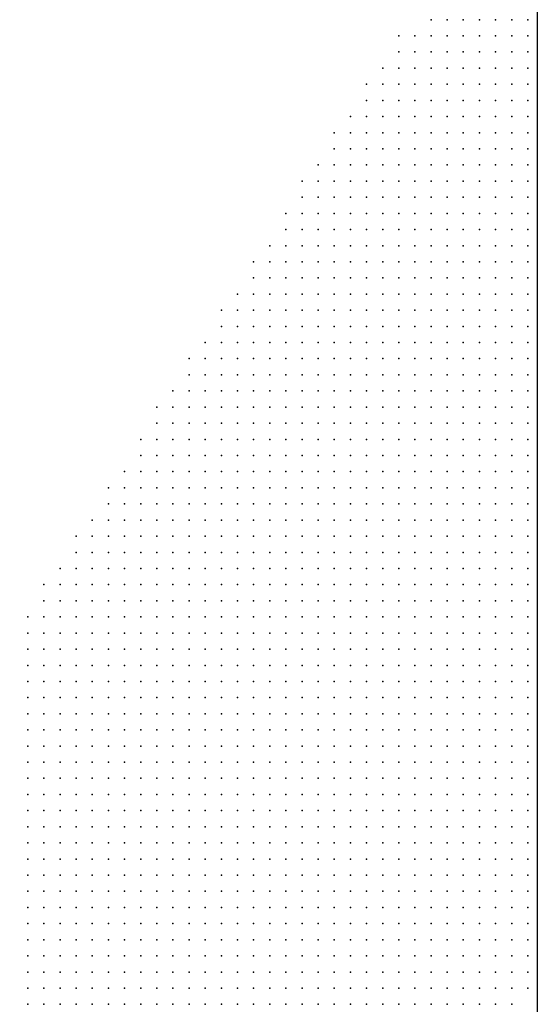
# Model space of a CAD drawing. Units: metres. Extents: x 267488 to 287488, y 8958402 to 8978402.
# Drawn here: x 287328 to 287488, y 8963912 to 8964217 of the extents above; entities that cross this region are included whole.
import ezdxf

# ---------------------------------------------------------------- set-up
doc = ezdxf.new("R2010")
doc.units = ezdxf.units.M
doc.header["$MEASUREMENT"] = 0
doc.layers.add('Coverage_Quad', color=7, linetype='Continuous')
doc.layers.add('LIDAR_Unclassified', color=7, linetype='Continuous')

msp = doc.modelspace()

# ---------------------------------------------------------------- linework, layer by layer
at = {"layer": 'Coverage_Quad', "color": 18, "true_color": 0x000000}
msp.add_polyline3d([(267488.07, 8978401.78, 0), (287488.07, 8978401.78, 0), (287488.07, 8958401.78, 0), (267488.07, 8958401.78, 0)], close=True, dxfattribs=at)
at = {"layer": 'LIDAR_Unclassified'}
for p in [(287455.14, 8964216.89, 129.4), (287460.14, 8964216.89, 129.43), (287465.14, 8964216.89, 129.42), (287470.14, 8964216.89, 129.38), (287475.14, 8964216.89, 129.34), (287480.14, 8964216.89, 129.3), (287485.14, 8964216.89, 129.25), (287445.14, 8964211.89, 129.39), (287450.14, 8964211.89, 129.47), (287455.14, 8964211.89, 129.52), (287460.14, 8964211.89, 129.52), (287465.14, 8964211.89, 129.49), (287470.14, 8964211.89, 129.45), (287475.14, 8964211.89, 129.41), (287480.14, 8964211.89, 129.37), (287485.14, 8964211.89, 129.33), (287445.14, 8964206.89, 129.54), (287450.14, 8964206.89, 129.6), (287455.14, 8964206.89, 129.62), (287460.14, 8964206.89, 129.6), (287465.14, 8964206.89, 129.57), (287470.14, 8964206.89, 129.52), (287475.14, 8964206.89, 129.48), (287480.14, 8964206.89, 129.44), (287485.14, 8964206.89, 129.4), (287440.14, 8964201.89, 129.61), (287445.14, 8964201.89, 129.68), (287450.14, 8964201.89, 129.71), (287455.14, 8964201.89, 129.71), (287460.14, 8964201.89, 129.68), (287465.14, 8964201.89, 129.64), (287470.14, 8964201.89, 129.59), (287475.14, 8964201.89, 129.55), (287480.14, 8964201.89, 129.51), (287485.14, 8964201.89, 129.47), (287435.14, 8964196.89, 129.68), (287440.14, 8964196.89, 129.76), (287445.14, 8964196.89, 129.8), (287450.14, 8964196.89, 129.81), (287455.14, 8964196.89, 129.79), (287460.14, 8964196.89, 129.75), (287465.14, 8964196.89, 129.71), (287470.14, 8964196.89, 129.67), (287475.14, 8964196.89, 129.62), (287480.14, 8964196.89, 129.58), (287485.14, 8964196.89, 129.54), (287435.14, 8964191.89, 129.83), (287440.14, 8964191.89, 129.89), (287445.14, 8964191.89, 129.91), (287450.14, 8964191.89, 129.9), (287455.14, 8964191.89, 129.86), (287460.14, 8964191.89, 129.82), (287465.14, 8964191.89, 129.78), (287470.14, 8964191.89, 129.74), (287475.14, 8964191.89, 129.69), (287480.14, 8964191.89, 129.65), (287485.14, 8964191.89, 129.61), (287430.14, 8964186.89, 129.9), (287435.14, 8964186.89, 129.96), (287440.14, 8964186.89, 130), (287445.14, 8964186.89, 130), (287450.14, 8964186.89, 129.98), (287455.14, 8964186.89, 129.93), (287460.14, 8964186.89, 129.89), (287465.14, 8964186.89, 129.85), (287470.14, 8964186.89, 129.81), (287475.14, 8964186.89, 129.76), (287480.14, 8964186.89, 129.72), (287485.14, 8964186.89, 129.68), (287425.14, 8964181.89, 129.97), (287430.14, 8964181.89, 130.04), (287435.14, 8964181.89, 130.09), (287440.14, 8964181.89, 130.11), (287445.14, 8964181.89, 130.09), (287450.14, 8964181.89, 130.05), (287455.14, 8964181.89, 130), (287460.14, 8964181.89, 129.96), (287465.14, 8964181.89, 129.92), (287470.14, 8964181.89, 129.88), (287475.14, 8964181.89, 129.83), (287480.14, 8964181.89, 129.79), (287485.14, 8964181.89, 129.75), (287425.14, 8964176.89, 130.11), (287430.14, 8964176.89, 130.17), (287435.14, 8964176.89, 130.2), (287440.14, 8964176.89, 130.19), (287445.14, 8964176.89, 130.16), (287450.14, 8964176.89, 130.12), (287455.14, 8964176.89, 130.08), (287460.14, 8964176.89, 130.03), (287465.14, 8964176.89, 129.99), (287470.14, 8964176.89, 129.95), (287475.14, 8964176.89, 129.91), (287480.14, 8964176.89, 129.86), (287485.14, 8964176.89, 129.82), (287420.14, 8964171.89, 130.18), (287425.14, 8964171.89, 130.25), (287430.14, 8964171.89, 130.29), (287435.14, 8964171.89, 130.3), (287440.14, 8964171.89, 130.27), (287445.14, 8964171.89, 130.23), (287450.14, 8964171.89, 130.19), (287455.14, 8964171.89, 130.15), (287460.14, 8964171.89, 130.1), (287465.14, 8964171.89, 130.06), (287470.14, 8964171.89, 130.02), (287475.14, 8964171.89, 129.98), (287480.14, 8964171.89, 129.93), (287485.14, 8964171.89, 129.89), (287415.14, 8964166.89, 130.25), (287420.14, 8964166.89, 130.32), (287425.14, 8964166.89, 130.38), (287430.14, 8964166.89, 130.4), (287435.14, 8964166.89, 130.38), (287440.14, 8964166.89, 130.34), (287445.14, 8964166.89, 130.3), (287450.14, 8964166.89, 130.26), (287455.14, 8964166.89, 130.22), (287460.14, 8964166.89, 130.17), (287465.14, 8964166.89, 130.13), (287470.14, 8964166.89, 130.09), (287475.14, 8964166.89, 130.05), (287480.14, 8964166.89, 130), (287485.14, 8964166.89, 129.96), (287415.14, 8964161.89, 130.39), (287420.14, 8964161.89, 130.46), (287425.14, 8964161.89, 130.49), (287430.14, 8964161.89, 130.49), (287435.14, 8964161.89, 130.46), (287440.14, 8964161.89, 130.41), (287445.14, 8964161.89, 130.37), (287450.14, 8964161.89, 130.33), (287455.14, 8964161.89, 130.29), (287460.14, 8964161.89, 130.24), (287465.14, 8964161.89, 130.2), (287470.14, 8964161.89, 130.16), (287475.14, 8964161.89, 130.12), (287480.14, 8964161.89, 130.07), (287485.14, 8964161.89, 130.03), (287410.14, 8964156.89, 130.46), (287415.14, 8964156.89, 130.53), (287420.14, 8964156.89, 130.58), (287425.14, 8964156.89, 130.59), (287430.14, 8964156.89, 130.57), (287435.14, 8964156.89, 130.53), (287440.14, 8964156.89, 130.48), (287445.14, 8964156.89, 130.44), (287450.14, 8964156.89, 130.4), (287455.14, 8964156.89, 130.36), (287460.14, 8964156.89, 130.31), (287465.14, 8964156.89, 130.27), (287470.14, 8964156.89, 130.23), (287475.14, 8964156.89, 130.19), (287480.14, 8964156.89, 130.14), (287485.14, 8964156.89, 130.1), (287410.14, 8964151.89, 130.6), (287415.14, 8964151.89, 130.66), (287420.14, 8964151.89, 130.69), (287425.14, 8964151.89, 130.68), (287430.14, 8964151.89, 130.64), (287435.14, 8964151.89, 130.6), (287440.14, 8964151.89, 130.56), (287445.14, 8964151.89, 130.51), (287450.14, 8964151.89, 130.47), (287455.14, 8964151.89, 130.43), (287460.14, 8964151.89, 130.39), (287465.14, 8964151.89, 130.34), (287470.14, 8964151.89, 130.3), (287475.14, 8964151.89, 130.26), (287480.14, 8964151.89, 130.22), (287485.14, 8964151.89, 130.17), (287405.14, 8964146.89, 130.67), (287410.14, 8964146.89, 130.74), (287415.14, 8964146.89, 130.78), (287420.14, 8964146.89, 130.78), (287425.14, 8964146.89, 130.75), (287430.14, 8964146.89, 130.71), (287435.14, 8964146.89, 130.67), (287440.14, 8964146.89, 130.63), (287445.14, 8964146.89, 130.58), (287450.14, 8964146.89, 130.54), (287455.14, 8964146.89, 130.5), (287460.14, 8964146.89, 130.46), (287465.14, 8964146.89, 130.41), (287470.14, 8964146.89, 130.37), (287475.14, 8964146.89, 130.33), (287480.14, 8964146.89, 130.29), (287485.14, 8964146.89, 130.24), (287400.14, 8964141.89, 130.73), (287405.14, 8964141.89, 130.81), (287410.14, 8964141.89, 130.86), (287415.14, 8964141.89, 130.88), (287420.14, 8964141.89, 130.86), (287425.14, 8964141.89, 130.82), (287430.14, 8964141.89, 130.78), (287435.14, 8964141.89, 130.74), (287440.14, 8964141.89, 130.7), (287445.14, 8964141.89, 130.65), (287450.14, 8964141.89, 130.61), (287455.14, 8964141.89, 130.57), (287460.14, 8964141.89, 130.53), (287465.14, 8964141.89, 130.48), (287470.14, 8964141.89, 130.44), (287475.14, 8964141.89, 130.4), (287480.14, 8964141.89, 130.36), (287485.14, 8964141.89, 130.31), (287400.14, 8964136.89, 130.88), (287405.14, 8964136.89, 130.94), (287410.14, 8964136.89, 130.98), (287415.14, 8964136.89, 130.97), (287420.14, 8964136.89, 130.94), (287425.14, 8964136.89, 130.89), (287430.14, 8964136.89, 130.85), (287435.14, 8964136.89, 130.81), (287440.14, 8964136.89, 130.77), (287445.14, 8964136.89, 130.72), (287450.14, 8964136.89, 130.68), (287455.14, 8964136.89, 130.64), (287460.14, 8964136.89, 130.6), (287465.14, 8964136.89, 130.55), (287470.14, 8964136.89, 130.51), (287475.14, 8964136.89, 130.47), (287480.14, 8964136.89, 130.43), (287485.14, 8964136.89, 130.38), (287395.14, 8964131.89, 130.95), (287400.14, 8964131.89, 131.02), (287405.14, 8964131.89, 131.07), (287410.14, 8964131.89, 131.07), (287415.14, 8964131.89, 131.05), (287420.14, 8964131.89, 131.01), (287425.14, 8964131.89, 130.97), (287430.14, 8964131.89, 130.92), (287435.14, 8964131.89, 130.88), (287440.14, 8964131.89, 130.84), (287445.14, 8964131.89, 130.8), (287450.14, 8964131.89, 130.75), (287455.14, 8964131.89, 130.71), (287460.14, 8964131.89, 130.67), (287465.14, 8964131.89, 130.63), (287470.14, 8964131.89, 130.58), (287475.14, 8964131.89, 130.54), (287480.14, 8964131.89, 130.5), (287485.14, 8964131.89, 130.46), (287390.14, 8964126.89, 131.01), (287395.14, 8964126.89, 131.09), (287400.14, 8964126.89, 131.15), (287405.14, 8964126.89, 131.17), (287410.14, 8964126.89, 131.16), (287415.14, 8964126.89, 131.12), (287420.14, 8964126.89, 131.08), (287425.14, 8964126.89, 131.04), (287430.14, 8964126.89, 130.99), (287435.14, 8964126.89, 130.95), (287440.14, 8964126.89, 130.91), (287445.14, 8964126.89, 130.87), (287450.14, 8964126.89, 130.82), (287455.14, 8964126.89, 130.78), (287460.14, 8964126.89, 130.74), (287465.14, 8964126.89, 130.7), (287470.14, 8964126.89, 130.65), (287475.14, 8964126.89, 130.61), (287480.14, 8964126.89, 130.57), (287485.14, 8964126.89, 130.53), (287390.14, 8964121.89, 131.16), (287395.14, 8964121.89, 131.23), (287400.14, 8964121.89, 131.27), (287405.14, 8964121.89, 131.26), (287410.14, 8964121.89, 131.23), (287415.14, 8964121.89, 131.19), (287420.14, 8964121.89, 131.15), (287425.14, 8964121.89, 131.11), (287430.14, 8964121.89, 131.06), (287435.14, 8964121.89, 131.02), (287440.14, 8964121.89, 130.98), (287445.14, 8964121.89, 130.94), (287450.14, 8964121.89, 130.89), (287455.14, 8964121.89, 130.85), (287460.14, 8964121.89, 130.81), (287465.14, 8964121.89, 130.77), (287470.14, 8964121.89, 130.72), (287475.14, 8964121.89, 130.68), (287480.14, 8964121.89, 130.64), (287485.14, 8964121.89, 130.6), (287385.14, 8964116.89, 131.23), (287390.14, 8964116.89, 131.3), (287395.14, 8964116.89, 131.35), (287400.14, 8964116.89, 131.37), (287405.14, 8964116.89, 131.34), (287410.14, 8964116.89, 131.3), (287415.14, 8964116.89, 131.26), (287420.14, 8964116.89, 131.22), (287425.14, 8964116.89, 131.18), (287430.14, 8964116.89, 131.13), (287435.14, 8964116.89, 131.09), (287440.14, 8964116.89, 131.05), (287445.14, 8964116.89, 131.01), (287450.14, 8964116.89, 130.96), (287455.14, 8964116.89, 130.92), (287460.14, 8964116.89, 130.88), (287465.14, 8964116.89, 130.84), (287470.14, 8964116.89, 130.79), (287475.14, 8964116.89, 130.75), (287480.14, 8964116.89, 130.71), (287485.14, 8964116.89, 130.67), (287380.14, 8964111.89, 131.3), (287385.14, 8964111.89, 131.37), (287390.14, 8964111.89, 131.43), (287395.14, 8964111.89, 131.46), (287400.14, 8964111.89, 131.45), (287405.14, 8964111.89, 131.42), (287410.14, 8964111.89, 131.38), (287415.14, 8964111.89, 131.33), (287420.14, 8964111.89, 131.29), (287425.14, 8964111.89, 131.25), (287430.14, 8964111.89, 131.21), (287435.14, 8964111.89, 131.16), (287440.14, 8964111.89, 131.12), (287445.14, 8964111.89, 131.08), (287450.14, 8964111.89, 131.03), (287455.14, 8964111.89, 130.99), (287460.14, 8964111.89, 130.95), (287465.14, 8964111.89, 130.91), (287470.14, 8964111.89, 130.86), (287475.14, 8964111.89, 130.82), (287480.14, 8964111.89, 130.78), (287485.14, 8964111.89, 130.74), (287380.14, 8964106.89, 131.44), (287385.14, 8964106.89, 131.51), (287390.14, 8964106.89, 131.55), (287395.14, 8964106.89, 131.56), (287400.14, 8964106.89, 131.53), (287405.14, 8964106.89, 131.49), (287410.14, 8964106.89, 131.45), (287415.14, 8964106.89, 131.4), (287420.14, 8964106.89, 131.36), (287425.14, 8964106.89, 131.32), (287430.14, 8964106.89, 131.28), (287435.14, 8964106.89, 131.23), (287440.14, 8964106.89, 131.19), (287445.14, 8964106.89, 131.15), (287450.14, 8964106.89, 131.11), (287455.14, 8964106.89, 131.06), (287460.14, 8964106.89, 131.02), (287465.14, 8964106.89, 130.98), (287470.14, 8964106.89, 130.94), (287475.14, 8964106.89, 130.89), (287480.14, 8964106.89, 130.85), (287485.14, 8964106.89, 130.81), (287375.14, 8964101.89, 131.51), (287380.14, 8964101.89, 131.58), (287385.14, 8964101.89, 131.64), (287390.14, 8964101.89, 131.66), (287395.14, 8964101.89, 131.64), (287400.14, 8964101.89, 131.6), (287405.14, 8964101.89, 131.56), (287410.14, 8964101.89, 131.52), (287415.14, 8964101.89, 131.47), (287420.14, 8964101.89, 131.43), (287425.14, 8964101.89, 131.39), (287430.14, 8964101.89, 131.35), (287435.14, 8964101.89, 131.3), (287440.14, 8964101.89, 131.26), (287445.14, 8964101.89, 131.22), (287450.14, 8964101.89, 131.18), (287455.14, 8964101.89, 131.13), (287460.14, 8964101.89, 131.09), (287465.14, 8964101.89, 131.05), (287470.14, 8964101.89, 131.01), (287475.14, 8964101.89, 130.96), (287480.14, 8964101.89, 130.92), (287485.14, 8964101.89, 130.88), (287370.14, 8964096.89, 131.58), (287375.14, 8964096.89, 131.65), (287380.14, 8964096.89, 131.72), (287385.14, 8964096.89, 131.75), (287390.14, 8964096.89, 131.75), (287395.14, 8964096.89, 131.71), (287400.14, 8964096.89, 131.67), (287405.14, 8964096.89, 131.63), (287410.14, 8964096.89, 131.59), (287415.14, 8964096.89, 131.54), (287420.14, 8964096.89, 131.5), (287425.14, 8964096.89, 131.46), (287430.14, 8964096.89, 131.42), (287435.14, 8964096.89, 131.37), (287440.14, 8964096.89, 131.33), (287445.14, 8964096.89, 131.29), (287450.14, 8964096.89, 131.25), (287455.14, 8964096.89, 131.2), (287460.14, 8964096.89, 131.16), (287465.14, 8964096.89, 131.12), (287470.14, 8964096.89, 131.08), (287475.14, 8964096.89, 131.04), (287480.14, 8964096.89, 131), (287485.14, 8964096.89, 130.97), (287370.14, 8964091.89, 131.72), (287375.14, 8964091.89, 131.79), (287380.14, 8964091.89, 131.84), (287385.14, 8964091.89, 131.85), (287390.14, 8964091.89, 131.82), (287395.14, 8964091.89, 131.78), (287400.14, 8964091.89, 131.74), (287405.14, 8964091.89, 131.7), (287410.14, 8964091.89, 131.66), (287415.14, 8964091.89, 131.61), (287420.14, 8964091.89, 131.57), (287425.14, 8964091.89, 131.53), (287430.14, 8964091.89, 131.49), (287435.14, 8964091.89, 131.45), (287440.14, 8964091.89, 131.4), (287445.14, 8964091.89, 131.36), (287450.14, 8964091.89, 131.32), (287455.14, 8964091.89, 131.28), (287460.14, 8964091.89, 131.24), (287465.14, 8964091.89, 131.21), (287470.14, 8964091.89, 131.17), (287475.14, 8964091.89, 131.14), (287480.14, 8964091.89, 131.11), (287485.14, 8964091.89, 131.09), (287365.14, 8964086.89, 131.79), (287370.14, 8964086.89, 131.87), (287375.14, 8964086.89, 131.92), (287380.14, 8964086.89, 131.95), (287385.14, 8964086.89, 131.93), (287390.14, 8964086.89, 131.9), (287395.14, 8964086.89, 131.86), (287400.14, 8964086.89, 131.81), (287405.14, 8964086.89, 131.77), (287410.14, 8964086.89, 131.73), (287415.14, 8964086.89, 131.69), (287420.14, 8964086.89, 131.64), (287425.14, 8964086.89, 131.6), (287430.14, 8964086.89, 131.56), (287435.14, 8964086.89, 131.53), (287440.14, 8964086.89, 131.49), (287445.14, 8964086.89, 131.45), (287450.14, 8964086.89, 131.42), (287455.14, 8964086.89, 131.39), (287460.14, 8964086.89, 131.36), (287465.14, 8964086.89, 131.34), (287470.14, 8964086.89, 131.32), (287475.14, 8964086.89, 131.3), (287480.14, 8964086.89, 131.28), (287485.14, 8964086.89, 131.26), (287365.14, 8964081.89, 131.94), (287370.14, 8964081.89, 132), (287375.14, 8964081.89, 132.04), (287380.14, 8964081.89, 132.04), (287385.14, 8964081.89, 132.01), (287390.14, 8964081.89, 131.97), (287395.14, 8964081.89, 131.93), (287400.14, 8964081.89, 131.89), (287405.14, 8964081.89, 131.84), (287410.14, 8964081.89, 131.81), (287415.14, 8964081.89, 131.77), (287420.14, 8964081.89, 131.73), (287425.14, 8964081.89, 131.7), (287430.14, 8964081.89, 131.66), (287435.14, 8964081.89, 131.64), (287440.14, 8964081.89, 131.61), (287445.14, 8964081.89, 131.59), (287450.14, 8964081.89, 131.57), (287455.14, 8964081.89, 131.55), (287460.14, 8964081.89, 131.53), (287465.14, 8964081.89, 131.52), (287470.14, 8964081.89, 131.51), (287475.14, 8964081.89, 131.5), (287480.14, 8964081.89, 131.49), (287485.14, 8964081.89, 131.45), (287360.14, 8964076.89, 132), (287365.14, 8964076.89, 132.08), (287370.14, 8964076.89, 132.13), (287375.14, 8964076.89, 132.14), (287380.14, 8964076.89, 132.12), (287385.14, 8964076.89, 132.09), (287390.14, 8964076.89, 132.05), (287395.14, 8964076.89, 132.01), (287400.14, 8964076.89, 131.97), (287405.14, 8964076.89, 131.94), (287410.14, 8964076.89, 131.91), (287415.14, 8964076.89, 131.88), (287420.14, 8964076.89, 131.86), (287425.14, 8964076.89, 131.84), (287430.14, 8964076.89, 131.82), (287435.14, 8964076.89, 131.8), (287440.14, 8964076.89, 131.79), (287445.14, 8964076.89, 131.78), (287450.14, 8964076.89, 131.77), (287455.14, 8964076.89, 131.76), (287460.14, 8964076.89, 131.75), (287465.14, 8964076.89, 131.74), (287470.14, 8964076.89, 131.74), (287475.14, 8964076.89, 131.73), (287480.14, 8964076.89, 131.71), (287485.14, 8964076.89, 131.64), (287355.14, 8964071.89, 132.07), (287360.14, 8964071.89, 132.15), (287365.14, 8964071.89, 132.21), (287370.14, 8964071.89, 132.25), (287375.14, 8964071.89, 132.24), (287380.14, 8964071.89, 132.22), (287385.14, 8964071.89, 132.18), (287390.14, 8964071.89, 132.16), (287395.14, 8964071.89, 132.13), (287400.14, 8964071.89, 132.11), (287405.14, 8964071.89, 132.08), (287410.14, 8964071.89, 132.07), (287415.14, 8964071.89, 132.05), (287420.14, 8964071.89, 132.04), (287425.14, 8964071.89, 132.03), (287430.14, 8964071.89, 132.02), (287435.14, 8964071.89, 132.01), (287440.14, 8964071.89, 132.01), (287445.14, 8964071.89, 132), (287450.14, 8964071.89, 131.99), (287455.14, 8964071.89, 131.99), (287460.14, 8964071.89, 131.98), (287465.14, 8964071.89, 131.98), (287470.14, 8964071.89, 131.97), (287475.14, 8964071.89, 131.95), (287480.14, 8964071.89, 131.91), (287485.14, 8964071.89, 131.79), (287355.14, 8964066.89, 132.22), (287360.14, 8964066.89, 132.3), (287365.14, 8964066.89, 132.36), (287370.14, 8964066.89, 132.38), (287375.14, 8964066.89, 132.37), (287380.14, 8964066.89, 132.35), (287385.14, 8964066.89, 132.33), (287390.14, 8964066.89, 132.32), (287395.14, 8964066.89, 132.31), (287400.14, 8964066.89, 132.29), (287405.14, 8964066.89, 132.28), (287410.14, 8964066.89, 132.28), (287415.14, 8964066.89, 132.27), (287420.14, 8964066.89, 132.26), (287425.14, 8964066.89, 132.26), (287430.14, 8964066.89, 132.25), (287435.14, 8964066.89, 132.24), (287440.14, 8964066.89, 132.24), (287445.14, 8964066.89, 132.23), (287450.14, 8964066.89, 132.23), (287455.14, 8964066.89, 132.22), (287460.14, 8964066.89, 132.22), (287465.14, 8964066.89, 132.21), (287470.14, 8964066.89, 132.2), (287475.14, 8964066.89, 132.17), (287480.14, 8964066.89, 132.08), (287485.14, 8964066.89, 131.92), (287350.14, 8964061.89, 132.27), (287355.14, 8964061.89, 132.36), (287360.14, 8964061.89, 132.45), (287365.14, 8964061.89, 132.52), (287370.14, 8964061.89, 132.56), (287375.14, 8964061.89, 132.56), (287380.14, 8964061.89, 132.55), (287385.14, 8964061.89, 132.54), (287390.14, 8964061.89, 132.53), (287395.14, 8964061.89, 132.52), (287400.14, 8964061.89, 132.52), (287405.14, 8964061.89, 132.51), (287410.14, 8964061.89, 132.51), (287415.14, 8964061.89, 132.5), (287420.14, 8964061.89, 132.49), (287425.14, 8964061.89, 132.49), (287430.14, 8964061.89, 132.48), (287435.14, 8964061.89, 132.48), (287440.14, 8964061.89, 132.47), (287445.14, 8964061.89, 132.47), (287450.14, 8964061.89, 132.46), (287455.14, 8964061.89, 132.45), (287460.14, 8964061.89, 132.45), (287465.14, 8964061.89, 132.44), (287470.14, 8964061.89, 132.42), (287475.14, 8964061.89, 132.36), (287480.14, 8964061.89, 132.23), (287485.14, 8964061.89, 132.02), (287345.14, 8964056.89, 132.32), (287350.14, 8964056.89, 132.41), (287355.14, 8964056.89, 132.51), (287360.14, 8964056.89, 132.62), (287365.14, 8964056.89, 132.71), (287370.14, 8964056.89, 132.76), (287375.14, 8964056.89, 132.78), (287380.14, 8964056.89, 132.77), (287385.14, 8964056.89, 132.77), (287390.14, 8964056.89, 132.76), (287395.14, 8964056.89, 132.76), (287400.14, 8964056.89, 132.75), (287405.14, 8964056.89, 132.74), (287410.14, 8964056.89, 132.74), (287415.14, 8964056.89, 132.73), (287420.14, 8964056.89, 132.73), (287425.14, 8964056.89, 132.72), (287430.14, 8964056.89, 132.72), (287435.14, 8964056.89, 132.71), (287440.14, 8964056.89, 132.7), (287445.14, 8964056.89, 132.7), (287450.14, 8964056.89, 132.69), (287455.14, 8964056.89, 132.69), (287460.14, 8964056.89, 132.68), (287465.14, 8964056.89, 132.67), (287470.14, 8964056.89, 132.63), (287475.14, 8964056.89, 132.53), (287480.14, 8964056.89, 132.35), (287485.14, 8964056.89, 132.11), (287345.14, 8964051.89, 132.45), (287350.14, 8964051.89, 132.55), (287355.14, 8964051.89, 132.68), (287360.14, 8964051.89, 132.8), (287365.14, 8964051.89, 132.91), (287370.14, 8964051.89, 132.98), (287375.14, 8964051.89, 133.01), (287380.14, 8964051.89, 133.01), (287385.14, 8964051.89, 133), (287390.14, 8964051.89, 132.99), (287395.14, 8964051.89, 132.99), (287400.14, 8964051.89, 132.98), (287405.14, 8964051.89, 132.98), (287410.14, 8964051.89, 132.97), (287415.14, 8964051.89, 132.97), (287420.14, 8964051.89, 132.96), (287425.14, 8964051.89, 132.95), (287430.14, 8964051.89, 132.95), (287435.14, 8964051.89, 132.94), (287440.14, 8964051.89, 132.94), (287445.14, 8964051.89, 132.93), (287450.14, 8964051.89, 132.93), (287455.14, 8964051.89, 132.92), (287460.14, 8964051.89, 132.91), (287465.14, 8964051.89, 132.89), (287470.14, 8964051.89, 132.81), (287475.14, 8964051.89, 132.66), (287480.14, 8964051.89, 132.44), (287485.14, 8964051.89, 132.19), (287340.14, 8964046.89, 132.49), (287345.14, 8964046.89, 132.59), (287350.14, 8964046.89, 132.72), (287355.14, 8964046.89, 132.85), (287360.14, 8964046.89, 132.99), (287365.14, 8964046.89, 133.11), (287370.14, 8964046.89, 133.2), (287375.14, 8964046.89, 133.23), (287380.14, 8964046.89, 133.24), (287385.14, 8964046.89, 133.23), (287390.14, 8964046.89, 133.23), (287395.14, 8964046.89, 133.22), (287400.14, 8964046.89, 133.22), (287405.14, 8964046.89, 133.21), (287410.14, 8964046.89, 133.2), (287415.14, 8964046.89, 133.2), (287420.14, 8964046.89, 133.19), (287425.14, 8964046.89, 133.19), (287430.14, 8964046.89, 133.18), (287435.14, 8964046.89, 133.18), (287440.14, 8964046.89, 133.17), (287445.14, 8964046.89, 133.17), (287450.14, 8964046.89, 133.16), (287455.14, 8964046.89, 133.15), (287460.14, 8964046.89, 133.14), (287465.14, 8964046.89, 133.09), (287470.14, 8964046.89, 132.97), (287475.14, 8964046.89, 132.77), (287480.14, 8964046.89, 132.53), (287485.14, 8964046.89, 132.27), (287335.14, 8964041.89, 132.53), (287340.14, 8964041.89, 132.63), (287345.14, 8964041.89, 132.76), (287350.14, 8964041.89, 132.9), (287355.14, 8964041.89, 133.04), (287360.14, 8964041.89, 133.18), (287365.14, 8964041.89, 133.31), (287370.14, 8964041.89, 133.41), (287375.14, 8964041.89, 133.46), (287380.14, 8964041.89, 133.47), (287385.14, 8964041.89, 133.47), (287390.14, 8964041.89, 133.46), (287395.14, 8964041.89, 133.45), (287400.14, 8964041.89, 133.45), (287405.14, 8964041.89, 133.44), (287410.14, 8964041.89, 133.44), (287415.14, 8964041.89, 133.43), (287420.14, 8964041.89, 133.43), (287425.14, 8964041.89, 133.42), (287430.14, 8964041.89, 133.42), (287435.14, 8964041.89, 133.41), (287440.14, 8964041.89, 133.4), (287445.14, 8964041.89, 133.4), (287450.14, 8964041.89, 133.39), (287455.14, 8964041.89, 133.38), (287460.14, 8964041.89, 133.35), (287465.14, 8964041.89, 133.26), (287470.14, 8964041.89, 133.09), (287475.14, 8964041.89, 132.86), (287480.14, 8964041.89, 132.6), (287485.14, 8964041.89, 132.34), (287335.14, 8964036.89, 132.67), (287340.14, 8964036.89, 132.8), (287345.14, 8964036.89, 132.94), (287350.14, 8964036.89, 133.08), (287355.14, 8964036.89, 133.23), (287360.14, 8964036.89, 133.37), (287365.14, 8964036.89, 133.51), (287370.14, 8964036.89, 133.62), (287375.14, 8964036.89, 133.68), (287380.14, 8964036.89, 133.7), (287385.14, 8964036.89, 133.7), (287390.14, 8964036.89, 133.69), (287395.14, 8964036.89, 133.69), (287400.14, 8964036.89, 133.68), (287405.14, 8964036.89, 133.68), (287410.14, 8964036.89, 133.67), (287415.14, 8964036.89, 133.67), (287420.14, 8964036.89, 133.66), (287425.14, 8964036.89, 133.65), (287430.14, 8964036.89, 133.65), (287435.14, 8964036.89, 133.64), (287440.14, 8964036.89, 133.64), (287445.14, 8964036.89, 133.63), (287450.14, 8964036.89, 133.62), (287455.14, 8964036.89, 133.6), (287460.14, 8964036.89, 133.54), (287465.14, 8964036.89, 133.4), (287470.14, 8964036.89, 133.19), (287475.14, 8964036.89, 132.94), (287480.14, 8964036.89, 132.68), (287485.14, 8964036.89, 132.42), (287330.14, 8964031.89, 132.72), (287335.14, 8964031.89, 132.85), (287340.14, 8964031.89, 132.99), (287345.14, 8964031.89, 133.13), (287350.14, 8964031.89, 133.27), (287355.14, 8964031.89, 133.42), (287360.14, 8964031.89, 133.56), (287365.14, 8964031.89, 133.7), (287370.14, 8964031.89, 133.82), (287375.14, 8964031.89, 133.9), (287380.14, 8964031.89, 133.93), (287385.14, 8964031.89, 133.93), (287390.14, 8964031.89, 133.93), (287395.14, 8964031.89, 133.92), (287400.14, 8964031.89, 133.92), (287405.14, 8964031.89, 133.91), (287410.14, 8964031.89, 133.9), (287415.14, 8964031.89, 133.9), (287420.14, 8964031.89, 133.89), (287425.14, 8964031.89, 133.89), (287430.14, 8964031.89, 133.88), (287435.14, 8964031.89, 133.88), (287440.14, 8964031.89, 133.87), (287445.14, 8964031.89, 133.86), (287450.14, 8964031.89, 133.85), (287455.14, 8964031.89, 133.81), (287460.14, 8964031.89, 133.7), (287465.14, 8964031.89, 133.52), (287470.14, 8964031.89, 133.28), (287475.14, 8964031.89, 133.02), (287480.14, 8964031.89, 132.76), (287485.14, 8964031.89, 132.5), (287330.14, 8964026.89, 132.89), (287335.14, 8964026.89, 133.03), (287340.14, 8964026.89, 133.17), (287345.14, 8964026.89, 133.32), (287350.14, 8964026.89, 133.46), (287355.14, 8964026.89, 133.61), (287360.14, 8964026.89, 133.75), (287365.14, 8964026.89, 133.89), (287370.14, 8964026.89, 134.02), (287375.14, 8964026.89, 134.11), (287380.14, 8964026.89, 134.16), (287385.14, 8964026.89, 134.16), (287390.14, 8964026.89, 134.16), (287395.14, 8964026.89, 134.15), (287400.14, 8964026.89, 134.15), (287405.14, 8964026.89, 134.14), (287410.14, 8964026.89, 134.14), (287415.14, 8964026.89, 134.13), (287420.14, 8964026.89, 134.13), (287425.14, 8964026.89, 134.12), (287430.14, 8964026.89, 134.11), (287435.14, 8964026.89, 134.11), (287440.14, 8964026.89, 134.1), (287445.14, 8964026.89, 134.09), (287450.14, 8964026.89, 134.07), (287455.14, 8964026.89, 133.99), (287460.14, 8964026.89, 133.83), (287465.14, 8964026.89, 133.61), (287470.14, 8964026.89, 133.36), (287475.14, 8964026.89, 133.09), (287480.14, 8964026.89, 132.83), (287485.14, 8964026.89, 132.57), (287330.14, 8964021.89, 133.08), (287335.14, 8964021.89, 133.22), (287340.14, 8964021.89, 133.36), (287345.14, 8964021.89, 133.51), (287350.14, 8964021.89, 133.65), (287355.14, 8964021.89, 133.79), (287360.14, 8964021.89, 133.94), (287365.14, 8964021.89, 134.08), (287370.14, 8964021.89, 134.21), (287375.14, 8964021.89, 134.32), (287380.14, 8964021.89, 134.38), (287385.14, 8964021.89, 134.4), (287390.14, 8964021.89, 134.39), (287395.14, 8964021.89, 134.39), (287400.14, 8964021.89, 134.38), (287405.14, 8964021.89, 134.38), (287410.14, 8964021.89, 134.37), (287415.14, 8964021.89, 134.36), (287420.14, 8964021.89, 134.36), (287425.14, 8964021.89, 134.35), (287430.14, 8964021.89, 134.35), (287435.14, 8964021.89, 134.34), (287440.14, 8964021.89, 134.33), (287445.14, 8964021.89, 134.32), (287450.14, 8964021.89, 134.26), (287455.14, 8964021.89, 134.14), (287460.14, 8964021.89, 133.94), (287465.14, 8964021.89, 133.69), (287470.14, 8964021.89, 133.43), (287475.14, 8964021.89, 133.17), (287480.14, 8964021.89, 132.91), (287485.14, 8964021.89, 132.65), (287330.14, 8964016.89, 133.26), (287335.14, 8964016.89, 133.41), (287340.14, 8964016.89, 133.55), (287345.14, 8964016.89, 133.7), (287350.14, 8964016.89, 133.84), (287355.14, 8964016.89, 133.98), (287360.14, 8964016.89, 134.13), (287365.14, 8964016.89, 134.27), (287370.14, 8964016.89, 134.41), (287375.14, 8964016.89, 134.52), (287380.14, 8964016.89, 134.6), (287385.14, 8964016.89, 134.63), (287390.14, 8964016.89, 134.63), (287395.14, 8964016.89, 134.62), (287400.14, 8964016.89, 134.61), (287405.14, 8964016.89, 134.61), (287410.14, 8964016.89, 134.6), (287415.14, 8964016.89, 134.6), (287420.14, 8964016.89, 134.59), (287425.14, 8964016.89, 134.59), (287430.14, 8964016.89, 134.58), (287435.14, 8964016.89, 134.57), (287440.14, 8964016.89, 134.56), (287445.14, 8964016.89, 134.53), (287450.14, 8964016.89, 134.43), (287455.14, 8964016.89, 134.26), (287460.14, 8964016.89, 134.03), (287465.14, 8964016.89, 133.77), (287470.14, 8964016.89, 133.51), (287475.14, 8964016.89, 133.25), (287480.14, 8964016.89, 132.99), (287485.14, 8964016.89, 132.72), (287330.14, 8964011.89, 133.45), (287335.14, 8964011.89, 133.6), (287340.14, 8964011.89, 133.74), (287345.14, 8964011.89, 133.88), (287350.14, 8964011.89, 134.03), (287355.14, 8964011.89, 134.17), (287360.14, 8964011.89, 134.31), (287365.14, 8964011.89, 134.46), (287370.14, 8964011.89, 134.6), (287375.14, 8964011.89, 134.72), (287380.14, 8964011.89, 134.81), (287385.14, 8964011.89, 134.85), (287390.14, 8964011.89, 134.86), (287395.14, 8964011.89, 134.85), (287400.14, 8964011.89, 134.85), (287405.14, 8964011.89, 134.84), (287410.14, 8964011.89, 134.84), (287415.14, 8964011.89, 134.83), (287420.14, 8964011.89, 134.83), (287425.14, 8964011.89, 134.82), (287430.14, 8964011.89, 134.81), (287435.14, 8964011.89, 134.81), (287440.14, 8964011.89, 134.78), (287445.14, 8964011.89, 134.71), (287450.14, 8964011.89, 134.57), (287455.14, 8964011.89, 134.36), (287460.14, 8964011.89, 134.11), (287465.14, 8964011.89, 133.85), (287470.14, 8964011.89, 133.58), (287475.14, 8964011.89, 133.32), (287480.14, 8964011.89, 133.06), (287485.14, 8964011.89, 132.8), (287330.14, 8964006.89, 133.64), (287335.14, 8964006.89, 133.79), (287340.14, 8964006.89, 133.93), (287345.14, 8964006.89, 134.07), (287350.14, 8964006.89, 134.22), (287355.14, 8964006.89, 134.36), (287360.14, 8964006.89, 134.5), (287365.14, 8964006.89, 134.65), (287370.14, 8964006.89, 134.79), (287375.14, 8964006.89, 134.92), (287380.14, 8964006.89, 135.02), (287385.14, 8964006.89, 135.08), (287390.14, 8964006.89, 135.09), (287395.14, 8964006.89, 135.09), (287400.14, 8964006.89, 135.08), (287405.14, 8964006.89, 135.08), (287410.14, 8964006.89, 135.07), (287415.14, 8964006.89, 135.06), (287420.14, 8964006.89, 135.06), (287425.14, 8964006.89, 135.05), (287430.14, 8964006.89, 135.05), (287435.14, 8964006.89, 135.03), (287440.14, 8964006.89, 134.98), (287445.14, 8964006.89, 134.87), (287450.14, 8964006.89, 134.68), (287455.14, 8964006.89, 134.44), (287460.14, 8964006.89, 134.18), (287465.14, 8964006.89, 133.92), (287470.14, 8964006.89, 133.66), (287475.14, 8964006.89, 133.4), (287480.14, 8964006.89, 133.14), (287485.14, 8964006.89, 132.88), (287330.14, 8964001.89, 133.83), (287335.14, 8964001.89, 133.97), (287340.14, 8964001.89, 134.12), (287345.14, 8964001.89, 134.26), (287350.14, 8964001.89, 134.4), (287355.14, 8964001.89, 134.55), (287360.14, 8964001.89, 134.69), (287365.14, 8964001.89, 134.83), (287370.14, 8964001.89, 134.98), (287375.14, 8964001.89, 135.11), (287380.14, 8964001.89, 135.23), (287385.14, 8964001.89, 135.3), (287390.14, 8964001.89, 135.32), (287395.14, 8964001.89, 135.32), (287400.14, 8964001.89, 135.31), (287405.14, 8964001.89, 135.31), (287410.14, 8964001.89, 135.3), (287415.14, 8964001.89, 135.3), (287420.14, 8964001.89, 135.29), (287425.14, 8964001.89, 135.29), (287430.14, 8964001.89, 135.28), (287435.14, 8964001.89, 135.25), (287440.14, 8964001.89, 135.16), (287445.14, 8964001.89, 135), (287450.14, 8964001.89, 134.78), (287455.14, 8964001.89, 134.52), (287460.14, 8964001.89, 134.26), (287465.14, 8964001.89, 134), (287470.14, 8964001.89, 133.74), (287475.14, 8964001.89, 133.47), (287480.14, 8964001.89, 133.21), (287485.14, 8964001.89, 132.95), (287330.14, 8963996.89, 134.02), (287335.14, 8963996.89, 134.16), (287340.14, 8963996.89, 134.31), (287345.14, 8963996.89, 134.45), (287350.14, 8963996.89, 134.59), (287355.14, 8963996.89, 134.74), (287360.14, 8963996.89, 134.88), (287365.14, 8963996.89, 135.02), (287370.14, 8963996.89, 135.17), (287375.14, 8963996.89, 135.31), (287380.14, 8963996.89, 135.43), (287385.14, 8963996.89, 135.51), (287390.14, 8963996.89, 135.55), (287395.14, 8963996.89, 135.55), (287400.14, 8963996.89, 135.55), (287405.14, 8963996.89, 135.54), (287410.14, 8963996.89, 135.54), (287415.14, 8963996.89, 135.53), (287420.14, 8963996.89, 135.53), (287425.14, 8963996.89, 135.52), (287430.14, 8963996.89, 135.5), (287435.14, 8963996.89, 135.44), (287440.14, 8963996.89, 135.31), (287445.14, 8963996.89, 135.1), (287450.14, 8963996.89, 134.86), (287455.14, 8963996.89, 134.6), (287460.14, 8963996.89, 134.34), (287465.14, 8963996.89, 134.07), (287470.14, 8963996.89, 133.81), (287475.14, 8963996.89, 133.55), (287480.14, 8963996.89, 133.29), (287485.14, 8963996.89, 133.03), (287330.14, 8963991.89, 134.21), (287335.14, 8963991.89, 134.35), (287340.14, 8963991.89, 134.49), (287345.14, 8963991.89, 134.64), (287350.14, 8963991.89, 134.78), (287355.14, 8963991.89, 134.93), (287360.14, 8963991.89, 135.07), (287365.14, 8963991.89, 135.21), (287370.14, 8963991.89, 135.36), (287375.14, 8963991.89, 135.5), (287380.14, 8963991.89, 135.63), (287385.14, 8963991.89, 135.73), (287390.14, 8963991.89, 135.77), (287395.14, 8963991.89, 135.78), (287400.14, 8963991.89, 135.78), (287405.14, 8963991.89, 135.78), (287410.14, 8963991.89, 135.77), (287415.14, 8963991.89, 135.76), (287420.14, 8963991.89, 135.76), (287425.14, 8963991.89, 135.74), (287430.14, 8963991.89, 135.71), (287435.14, 8963991.89, 135.61), (287440.14, 8963991.89, 135.43), (287445.14, 8963991.89, 135.19), (287450.14, 8963991.89, 134.93), (287455.14, 8963991.89, 134.67), (287460.14, 8963991.89, 134.41), (287465.14, 8963991.89, 134.15), (287470.14, 8963991.89, 133.89), (287475.14, 8963991.89, 133.63), (287480.14, 8963991.89, 133.37), (287485.14, 8963991.89, 133.1), (287330.14, 8963986.89, 134.4), (287335.14, 8963986.89, 134.54), (287340.14, 8963986.89, 134.68), (287345.14, 8963986.89, 134.83), (287350.14, 8963986.89, 134.97), (287355.14, 8963986.89, 135.11), (287360.14, 8963986.89, 135.26), (287365.14, 8963986.89, 135.4), (287370.14, 8963986.89, 135.54), (287375.14, 8963986.89, 135.69), (287380.14, 8963986.89, 135.82), (287385.14, 8963986.89, 135.93), (287390.14, 8963986.89, 136), (287395.14, 8963986.89, 136.02), (287400.14, 8963986.89, 136.01), (287405.14, 8963986.89, 136.01), (287410.14, 8963986.89, 136), (287415.14, 8963986.89, 136), (287420.14, 8963986.89, 135.99), (287425.14, 8963986.89, 135.96), (287430.14, 8963986.89, 135.89), (287435.14, 8963986.89, 135.74), (287440.14, 8963986.89, 135.52), (287445.14, 8963986.89, 135.27), (287450.14, 8963986.89, 135.01), (287455.14, 8963986.89, 134.75), (287460.14, 8963986.89, 134.49), (287465.14, 8963986.89, 134.23), (287470.14, 8963986.89, 133.96), (287475.14, 8963986.89, 133.7), (287480.14, 8963986.89, 133.44), (287485.14, 8963986.89, 133.18), (287330.14, 8963981.89, 134.58), (287335.14, 8963981.89, 134.73), (287340.14, 8963981.89, 134.87), (287345.14, 8963981.89, 135.02), (287350.14, 8963981.89, 135.16), (287355.14, 8963981.89, 135.3), (287360.14, 8963981.89, 135.45), (287365.14, 8963981.89, 135.59), (287370.14, 8963981.89, 135.73), (287375.14, 8963981.89, 135.88), (287380.14, 8963981.89, 136.01), (287385.14, 8963981.89, 136.13), (287390.14, 8963981.89, 136.21), (287395.14, 8963981.89, 136.24), (287400.14, 8963981.89, 136.25), (287405.14, 8963981.89, 136.24), (287410.14, 8963981.89, 136.24), (287415.14, 8963981.89, 136.23), (287420.14, 8963981.89, 136.21), (287425.14, 8963981.89, 136.16), (287430.14, 8963981.89, 136.05), (287435.14, 8963981.89, 135.85), (287440.14, 8963981.89, 135.61), (287445.14, 8963981.89, 135.35), (287450.14, 8963981.89, 135.09), (287455.14, 8963981.89, 134.82), (287460.14, 8963981.89, 134.56), (287465.14, 8963981.89, 134.3), (287470.14, 8963981.89, 134.04), (287475.14, 8963981.89, 133.78), (287480.14, 8963981.89, 133.52), (287485.14, 8963981.89, 133.26), (287330.14, 8963976.89, 134.77), (287335.14, 8963976.89, 134.92), (287340.14, 8963976.89, 135.06), (287345.14, 8963976.89, 135.2), (287350.14, 8963976.89, 135.35), (287355.14, 8963976.89, 135.49), (287360.14, 8963976.89, 135.63), (287365.14, 8963976.89, 135.78), (287370.14, 8963976.89, 135.92), (287375.14, 8963976.89, 136.06), (287380.14, 8963976.89, 136.21), (287385.14, 8963976.89, 136.33), (287390.14, 8963976.89, 136.43), (287395.14, 8963976.89, 136.47), (287400.14, 8963976.89, 136.48), (287405.14, 8963976.89, 136.47), (287410.14, 8963976.89, 136.47), (287415.14, 8963976.89, 136.46), (287420.14, 8963976.89, 136.43), (287425.14, 8963976.89, 136.34), (287430.14, 8963976.89, 136.17), (287435.14, 8963976.89, 135.94), (287440.14, 8963976.89, 135.69), (287445.14, 8963976.89, 135.42), (287450.14, 8963976.89, 135.16), (287455.14, 8963976.89, 134.9), (287460.14, 8963976.89, 134.64), (287465.14, 8963976.89, 134.38), (287470.14, 8963976.89, 134.12), (287475.14, 8963976.89, 133.86), (287480.14, 8963976.89, 133.59), (287485.14, 8963976.89, 133.33), (287330.14, 8963971.89, 134.94), (287335.14, 8963971.89, 135.09), (287340.14, 8963971.89, 135.24), (287345.14, 8963971.89, 135.39), (287350.14, 8963971.89, 135.54), (287355.14, 8963971.89, 135.68), (287360.14, 8963971.89, 135.82), (287365.14, 8963971.89, 135.97), (287370.14, 8963971.89, 136.11), (287375.14, 8963971.89, 136.25), (287380.14, 8963971.89, 136.4), (287385.14, 8963971.89, 136.53), (287390.14, 8963971.89, 136.64), (287395.14, 8963971.89, 136.69), (287400.14, 8963971.89, 136.71), (287405.14, 8963971.89, 136.71), (287410.14, 8963971.89, 136.7), (287415.14, 8963971.89, 136.68), (287420.14, 8963971.89, 136.62), (287425.14, 8963971.89, 136.48), (287430.14, 8963971.89, 136.27), (287435.14, 8963971.89, 136.02), (287440.14, 8963971.89, 135.76), (287445.14, 8963971.89, 135.5), (287450.14, 8963971.89, 135.24), (287455.14, 8963971.89, 134.98), (287460.14, 8963971.89, 134.72), (287465.14, 8963971.89, 134.45), (287470.14, 8963971.89, 134.19), (287475.14, 8963971.89, 133.93), (287480.14, 8963971.89, 133.67), (287485.14, 8963971.89, 133.41), (287330.14, 8963966.89, 135.08), (287335.14, 8963966.89, 135.25), (287340.14, 8963966.89, 135.41), (287345.14, 8963966.89, 135.57), (287350.14, 8963966.89, 135.72), (287355.14, 8963966.89, 135.86), (287360.14, 8963966.89, 136.01), (287365.14, 8963966.89, 136.15), (287370.14, 8963966.89, 136.3), (287375.14, 8963966.89, 136.44), (287380.14, 8963966.89, 136.58), (287385.14, 8963966.89, 136.72), (287390.14, 8963966.89, 136.84), (287395.14, 8963966.89, 136.91), (287400.14, 8963966.89, 136.94), (287405.14, 8963966.89, 136.94), (287410.14, 8963966.89, 136.93), (287415.14, 8963966.89, 136.88), (287420.14, 8963966.89, 136.78), (287425.14, 8963966.89, 136.6), (287430.14, 8963966.89, 136.36), (287435.14, 8963966.89, 136.1), (287440.14, 8963966.89, 135.84), (287445.14, 8963966.89, 135.58), (287450.14, 8963966.89, 135.31), (287455.14, 8963966.89, 135.05), (287460.14, 8963966.89, 134.79), (287465.14, 8963966.89, 134.53), (287470.14, 8963966.89, 134.27), (287475.14, 8963966.89, 134.01), (287480.14, 8963966.89, 133.75), (287485.14, 8963966.89, 133.48), (287330.14, 8963961.89, 135.18), (287335.14, 8963961.89, 135.36), (287340.14, 8963961.89, 135.54), (287345.14, 8963961.89, 135.71), (287350.14, 8963961.89, 135.88), (287355.14, 8963961.89, 136.04), (287360.14, 8963961.89, 136.19), (287365.14, 8963961.89, 136.34), (287370.14, 8963961.89, 136.49), (287375.14, 8963961.89, 136.63), (287380.14, 8963961.89, 136.77), (287385.14, 8963961.89, 136.91), (287390.14, 8963961.89, 137.04), (287395.14, 8963961.89, 137.13), (287400.14, 8963961.89, 137.17), (287405.14, 8963961.89, 137.17), (287410.14, 8963961.89, 137.14), (287415.14, 8963961.89, 137.07), (287420.14, 8963961.89, 136.91), (287425.14, 8963961.89, 136.69), (287430.14, 8963961.89, 136.44), (287435.14, 8963961.89, 136.17), (287440.14, 8963961.89, 135.91), (287445.14, 8963961.89, 135.65), (287450.14, 8963961.89, 135.39), (287455.14, 8963961.89, 135.13), (287460.14, 8963961.89, 134.87), (287465.14, 8963961.89, 134.61), (287470.14, 8963961.89, 134.35), (287475.14, 8963961.89, 134.08), (287480.14, 8963961.89, 133.82), (287485.14, 8963961.89, 133.56), (287330.14, 8963956.89, 135.26), (287335.14, 8963956.89, 135.45), (287340.14, 8963956.89, 135.64), (287345.14, 8963956.89, 135.82), (287350.14, 8963956.89, 136.01), (287355.14, 8963956.89, 136.18), (287360.14, 8963956.89, 136.35), (287365.14, 8963956.89, 136.51), (287370.14, 8963956.89, 136.66), (287375.14, 8963956.89, 136.81), (287380.14, 8963956.89, 136.96), (287385.14, 8963956.89, 137.1), (287390.14, 8963956.89, 137.24), (287395.14, 8963956.89, 137.34), (287400.14, 8963956.89, 137.39), (287405.14, 8963956.89, 137.39), (287410.14, 8963956.89, 137.34), (287415.14, 8963956.89, 137.22), (287420.14, 8963956.89, 137.02), (287425.14, 8963956.89, 136.77), (287430.14, 8963956.89, 136.51), (287435.14, 8963956.89, 136.25), (287440.14, 8963956.89, 135.99), (287445.14, 8963956.89, 135.73), (287450.14, 8963956.89, 135.47), (287455.14, 8963956.89, 135.21), (287460.14, 8963956.89, 134.94), (287465.14, 8963956.89, 134.68), (287470.14, 8963956.89, 134.42), (287475.14, 8963956.89, 134.16), (287480.14, 8963956.89, 133.9), (287485.14, 8963956.89, 133.64), (287330.14, 8963951.89, 135.32), (287335.14, 8963951.89, 135.52), (287340.14, 8963951.89, 135.71), (287345.14, 8963951.89, 135.9), (287350.14, 8963951.89, 136.1), (287355.14, 8963951.89, 136.28), (287360.14, 8963951.89, 136.47), (287365.14, 8963951.89, 136.64), (287370.14, 8963951.89, 136.82), (287375.14, 8963951.89, 136.98), (287380.14, 8963951.89, 137.14), (287385.14, 8963951.89, 137.29), (287390.14, 8963951.89, 137.43), (287395.14, 8963951.89, 137.54), (287400.14, 8963951.89, 137.61), (287405.14, 8963951.89, 137.6), (287410.14, 8963951.89, 137.51), (287415.14, 8963951.89, 137.34), (287420.14, 8963951.89, 137.11), (287425.14, 8963951.89, 136.85), (287430.14, 8963951.89, 136.59), (287435.14, 8963951.89, 136.33), (287440.14, 8963951.89, 136.07), (287445.14, 8963951.89, 135.8), (287450.14, 8963951.89, 135.54), (287455.14, 8963951.89, 135.28), (287460.14, 8963951.89, 135.02), (287465.14, 8963951.89, 134.76), (287470.14, 8963951.89, 134.5), (287475.14, 8963951.89, 134.24), (287480.14, 8963951.89, 133.97), (287485.14, 8963951.89, 133.71), (287330.14, 8963946.89, 135.38), (287335.14, 8963946.89, 135.57), (287340.14, 8963946.89, 135.77), (287345.14, 8963946.89, 135.97), (287350.14, 8963946.89, 136.16), (287355.14, 8963946.89, 136.36), (287360.14, 8963946.89, 136.55), (287365.14, 8963946.89, 136.74), (287370.14, 8963946.89, 136.93), (287375.14, 8963946.89, 137.11), (287380.14, 8963946.89, 137.28), (287385.14, 8963946.89, 137.45), (287390.14, 8963946.89, 137.61), (287395.14, 8963946.89, 137.74), (287400.14, 8963946.89, 137.81), (287405.14, 8963946.89, 137.79), (287410.14, 8963946.89, 137.65), (287415.14, 8963946.89, 137.44), (287420.14, 8963946.89, 137.19), (287425.14, 8963946.89, 136.93), (287430.14, 8963946.89, 136.67), (287435.14, 8963946.89, 136.41), (287440.14, 8963946.89, 136.14), (287445.14, 8963946.89, 135.88), (287450.14, 8963946.89, 135.62), (287455.14, 8963946.89, 135.36), (287460.14, 8963946.89, 135.1), (287465.14, 8963946.89, 134.84), (287470.14, 8963946.89, 134.57), (287475.14, 8963946.89, 134.31), (287480.14, 8963946.89, 134.05), (287485.14, 8963946.89, 133.79), (287330.14, 8963941.89, 135.43), (287335.14, 8963941.89, 135.62), (287340.14, 8963941.89, 135.82), (287345.14, 8963941.89, 136.02), (287350.14, 8963941.89, 136.22), (287355.14, 8963941.89, 136.41), (287360.14, 8963941.89, 136.61), (287365.14, 8963941.89, 136.81), (287370.14, 8963941.89, 137), (287375.14, 8963941.89, 137.2), (287380.14, 8963941.89, 137.39), (287385.14, 8963941.89, 137.57), (287390.14, 8963941.89, 137.75), (287395.14, 8963941.89, 137.91), (287400.14, 8963941.89, 138.01), (287405.14, 8963941.89, 137.97), (287410.14, 8963941.89, 137.81), (287415.14, 8963941.89, 137.57), (287420.14, 8963941.89, 137.31), (287425.14, 8963941.89, 137.04), (287430.14, 8963941.89, 136.78), (287435.14, 8963941.89, 136.51), (287440.14, 8963941.89, 136.25), (287445.14, 8963941.89, 135.98), (287450.14, 8963941.89, 135.72), (287455.14, 8963941.89, 135.46), (287460.14, 8963941.89, 135.19), (287465.14, 8963941.89, 134.93), (287470.14, 8963941.89, 134.66), (287475.14, 8963941.89, 134.4), (287480.14, 8963941.89, 134.14), (287485.14, 8963941.89, 133.87), (287330.14, 8963936.89, 135.48), (287335.14, 8963936.89, 135.68), (287340.14, 8963936.89, 135.87), (287345.14, 8963936.89, 136.07), (287350.14, 8963936.89, 136.27), (287355.14, 8963936.89, 136.47), (287360.14, 8963936.89, 136.67), (287365.14, 8963936.89, 136.86), (287370.14, 8963936.89, 137.06), (287375.14, 8963936.89, 137.26), (287380.14, 8963936.89, 137.47), (287385.14, 8963936.89, 137.68), (287390.14, 8963936.89, 137.9), (287395.14, 8963936.89, 138.1), (287400.14, 8963936.89, 138.22), (287405.14, 8963936.89, 138.2), (287410.14, 8963936.89, 138.03), (287415.14, 8963936.89, 137.79), (287420.14, 8963936.89, 137.52), (287425.14, 8963936.89, 137.25), (287430.14, 8963936.89, 136.98), (287435.14, 8963936.89, 136.71), (287440.14, 8963936.89, 136.44), (287445.14, 8963936.89, 136.17), (287450.14, 8963936.89, 135.9), (287455.14, 8963936.89, 135.63), (287460.14, 8963936.89, 135.35), (287465.14, 8963936.89, 135.08), (287470.14, 8963936.89, 134.81), (287475.14, 8963936.89, 134.54), (287480.14, 8963936.89, 134.28), (287485.14, 8963936.89, 134.01), (287330.14, 8963931.89, 135.54), (287335.14, 8963931.89, 135.73), (287340.14, 8963931.89, 135.93), (287345.14, 8963931.89, 136.13), (287350.14, 8963931.89, 136.33), (287355.14, 8963931.89, 136.53), (287360.14, 8963931.89, 136.73), (287365.14, 8963931.89, 136.93), (287370.14, 8963931.89, 137.14), (287375.14, 8963931.89, 137.36), (287380.14, 8963931.89, 137.59), (287385.14, 8963931.89, 137.84), (287390.14, 8963931.89, 138.11), (287395.14, 8963931.89, 138.35), (287400.14, 8963931.89, 138.5), (287405.14, 8963931.89, 138.49), (287410.14, 8963931.89, 138.35), (287415.14, 8963931.89, 138.13), (287420.14, 8963931.89, 137.87), (287425.14, 8963931.89, 137.6), (287430.14, 8963931.89, 137.32), (287435.14, 8963931.89, 137.05), (287440.14, 8963931.89, 136.77), (287445.14, 8963931.89, 136.49), (287450.14, 8963931.89, 136.22), (287455.14, 8963931.89, 135.94), (287460.14, 8963931.89, 135.66), (287465.14, 8963931.89, 135.38), (287470.14, 8963931.89, 135.11), (287475.14, 8963931.89, 134.83), (287480.14, 8963931.89, 134.56), (287485.14, 8963931.89, 134.29), (287330.14, 8963926.89, 135.6), (287335.14, 8963926.89, 135.8), (287340.14, 8963926.89, 136), (287345.14, 8963926.89, 136.2), (287350.14, 8963926.89, 136.4), (287355.14, 8963926.89, 136.61), (287360.14, 8963926.89, 136.82), (287365.14, 8963926.89, 137.04), (287370.14, 8963926.89, 137.27), (287375.14, 8963926.89, 137.53), (287380.14, 8963926.89, 137.82), (287385.14, 8963926.89, 138.13), (287390.14, 8963926.89, 138.43), (287395.14, 8963926.89, 138.67), (287400.14, 8963926.89, 138.8), (287405.14, 8963926.89, 138.8), (287410.14, 8963926.89, 138.69), (287415.14, 8963926.89, 138.52), (287420.14, 8963926.89, 138.3), (287425.14, 8963926.89, 138.04), (287430.14, 8963926.89, 137.76), (287435.14, 8963926.89, 137.49), (287440.14, 8963926.89, 137.21), (287445.14, 8963926.89, 136.93), (287450.14, 8963926.89, 136.65), (287455.14, 8963926.89, 136.37), (287460.14, 8963926.89, 136.09), (287465.14, 8963926.89, 135.81), (287470.14, 8963926.89, 135.53), (287475.14, 8963926.89, 135.25), (287480.14, 8963926.89, 134.98), (287485.14, 8963926.89, 134.7), (287330.14, 8963921.89, 135.68), (287335.14, 8963921.89, 135.88), (287340.14, 8963921.89, 136.08), (287345.14, 8963921.89, 136.29), (287350.14, 8963921.89, 136.5), (287355.14, 8963921.89, 136.72), (287360.14, 8963921.89, 136.96), (287365.14, 8963921.89, 137.22), (287370.14, 8963921.89, 137.51), (287375.14, 8963921.89, 137.83), (287380.14, 8963921.89, 138.17), (287385.14, 8963921.89, 138.51), (287390.14, 8963921.89, 138.81), (287395.14, 8963921.89, 139.01), (287400.14, 8963921.89, 139.1), (287405.14, 8963921.89, 139.09), (287410.14, 8963921.89, 139.01), (287415.14, 8963921.89, 138.88), (287420.14, 8963921.89, 138.71), (287425.14, 8963921.89, 138.49), (287430.14, 8963921.89, 138.23), (287435.14, 8963921.89, 137.96), (287440.14, 8963921.89, 137.68), (287445.14, 8963921.89, 137.4), (287450.14, 8963921.89, 137.12), (287455.14, 8963921.89, 136.84), (287460.14, 8963921.89, 136.56), (287465.14, 8963921.89, 136.28), (287470.14, 8963921.89, 136), (287475.14, 8963921.89, 135.72), (287480.14, 8963921.89, 135.45), (287485.14, 8963921.89, 135.17), (287330.14, 8963916.89, 135.77), (287335.14, 8963916.89, 135.97), (287340.14, 8963916.89, 136.19), (287345.14, 8963916.89, 136.41), (287350.14, 8963916.89, 136.65), (287355.14, 8963916.89, 136.91), (287360.14, 8963916.89, 137.21), (287365.14, 8963916.89, 137.53), (287370.14, 8963916.89, 137.87), (287375.14, 8963916.89, 138.23), (287380.14, 8963916.89, 138.59), (287385.14, 8963916.89, 138.92), (287390.14, 8963916.89, 139.18), (287395.14, 8963916.89, 139.33), (287400.14, 8963916.89, 139.39), (287405.14, 8963916.89, 139.37), (287410.14, 8963916.89, 139.3), (287415.14, 8963916.89, 139.2), (287420.14, 8963916.89, 139.07), (287425.14, 8963916.89, 138.9), (287430.14, 8963916.89, 138.68), (287435.14, 8963916.89, 138.43), (287440.14, 8963916.89, 138.16), (287445.14, 8963916.89, 137.88), (287450.14, 8963916.89, 137.6), (287455.14, 8963916.89, 137.32), (287460.14, 8963916.89, 137.04), (287465.14, 8963916.89, 136.76), (287470.14, 8963916.89, 136.48), (287475.14, 8963916.89, 136.2), (287480.14, 8963916.89, 135.92), (287485.14, 8963916.89, 135.64), (287330.14, 8963911.89, 135.87), (287335.14, 8963911.89, 136.1), (287340.14, 8963911.89, 136.34), (287345.14, 8963911.89, 136.61), (287350.14, 8963911.89, 136.9), (287355.14, 8963911.89, 137.22), (287360.14, 8963911.89, 137.57), (287365.14, 8963911.89, 137.93), (287370.14, 8963911.89, 138.31), (287375.14, 8963911.89, 138.68), (287380.14, 8963911.89, 139.03), (287385.14, 8963911.89, 139.31), (287390.14, 8963911.89, 139.51), (287395.14, 8963911.89, 139.63), (287400.14, 8963911.89, 139.68), (287405.14, 8963911.89, 139.65), (287410.14, 8963911.89, 139.58), (287415.14, 8963911.89, 139.49), (287420.14, 8963911.89, 139.39), (287425.14, 8963911.89, 139.26), (287430.14, 8963911.89, 139.09), (287435.14, 8963911.89, 138.88), (287440.14, 8963911.89, 138.62), (287445.14, 8963911.89, 138.35), (287450.14, 8963911.89, 138.08), (287455.14, 8963911.89, 137.8), (287460.14, 8963911.89, 137.52), (287465.14, 8963911.89, 137.24), (287470.14, 8963911.89, 136.96), (287475.14, 8963911.89, 136.68), (287480.14, 8963911.89, 136.4)]:
    msp.add_point(p, dxfattribs=at)

doc.saveas('drawing.dxf')
